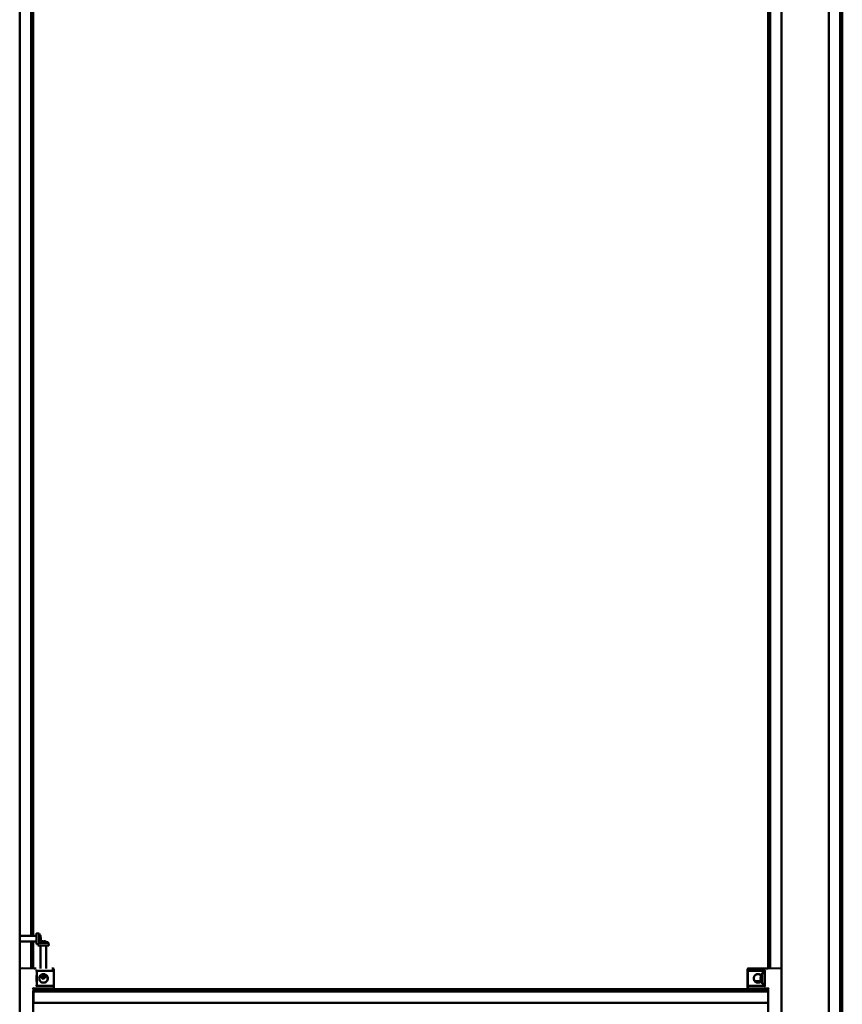
# Model space of a CAD drawing. Units: millimetres. Extents: x 72 to 9456, y 80 to 6648.
# Drawn here: x 1560 to 2170, y 1732 to 2462 of the extents above; entities that cross this region are included whole.
import ezdxf

# ---------------------------------------------------------------- set-up
doc = ezdxf.new("R2010")
doc.units = ezdxf.units.MM
doc.header["$LTSCALE"] = 8
doc.layers.add('Visible Edges(ISO)', color=7, linetype='Continuous', lineweight=50)

msp = doc.modelspace()

# ---------------------------------------------------------------- linework, layer by layer
at = {"layer": 'Visible Edges(ISO)'}
for p, q in [((1559.766, 1758.41), (1559.766, 2739.75)), ((1568.166, 1782.85), (1568.166, 2739.75)), ((1569.766, 1782.85), (1569.766, 2739.75)), ((2114.766, 1758.662), (2114.766, 2739.75)), ((2116.366, 1758.676), (2116.366, 2739.75)), ((2124.766, 1758.245), (2124.766, 2739.75)), ((2159.766, 661.75), (2159.766, 2739.75)), ((2168.166, 661.75), (2168.166, 2739.75)), ((2169.766, 661.75), (2169.766, 2739.75)), ((1572.266, 1782.85), (1559.766, 1782.85)), ((1572.266, 1784.75), (1572.266, 1776.75)), ((1574.112, 1784.588), (1572.266, 1784.75)), ((1574.112, 1784.588), (1574.112, 1776.911)), ((1574.996, 1782.676), (1574.996, 1782.875)), ((1572.266, 1778.65), (1559.766, 1778.65)), ((1568.166, 1758.678), (1568.166, 1778.65)), ((1569.766, 1758.664), (1569.766, 1778.65)), ((1574.112, 1776.911), (1572.266, 1776.75)), ((1573.362, 1776.845), (1573.266, 1775.75)), ((1573.266, 1775.75), (1581.266, 1775.75)), ((1574.55, 1777.595), (1581.105, 1777.595)), ((1574.996, 1779.779), (1574.996, 1780.592)), ((1575.308, 1780.198), (1574.996, 1780.226)), ((1575.166, 1775.75), (1575.166, 1758.616)), ((1577.626, 1778.479), (1576.776, 1778.479)), ((1576.913, 1778.771), (1576.938, 1778.479)), ((1576.974, 1778.765), (1576.999, 1778.479)), ((1577.559, 1778.765), (1577.534, 1778.479)), ((1579.366, 1775.75), (1579.366, 1758.58)), ((1579.397, 1778.479), (1579.372, 1778.479)), ((1581.105, 1777.595), (1581.266, 1775.75)), ((1559.739, 1673.254), (1559.739, 1758.245)), ((1560.239, 1758.745), (1560.418, 1758.745)), ((1560.423, 1758.745), (1570.421, 1758.658)), ((1561.753, 1758.732), (1570.751, 1758.654)), ((1570.419, 1758.658), (1570.616, 1758.658)), ((1571.619, 1758.649), (1570.62, 1758.658)), ((1572.241, 1756.75), (1571.741, 1757.25)), ((1571.757, 1758.645), (1571.876, 1758.645)), ((1572.241, 1756.75), (1584.243, 1756.75)), ((1575.167, 1752.85), (1575.167, 1753.574)), ((1577.266, 1750.75), (1575.167, 1752.85)), ((1577.201, 1754.406), (1577.201, 1752.85)), ((1577.201, 1752.85), (1577.266, 1750.75)), ((1579.365, 1752.85), (1577.201, 1752.85)), ((1577.266, 1750.75), (1579.365, 1752.85)), ((1579.365, 1752.85), (1579.365, 1753.834)), ((1583.524, 1758.544), (1583.605, 1758.544)), ((1584.608, 1758.536), (1583.609, 1758.544)), ((1584.243, 1756.75), (1584.324, 1756.75)), ((1585.104, 1744.376), (1585.104, 1758.036)), ((2099.429, 1744.376), (2099.429, 1758.036)), ((2099.766, 1758.036), (2099.766, 1757.25)), ((2099.766, 1757.25), (2099.766, 1757.227)), ((2099.766, 1757.227), (2099.766, 1745.25)), ((2099.925, 1758.536), (2100.924, 1758.544)), ((2124.262, 1758.745), (2100.262, 1758.536)), ((2100.266, 1756.75), (2112.266, 1756.75)), ((2112.266, 1756.75), (2100.266, 1756.75)), ((2101.009, 1758.544), (2100.928, 1758.544)), ((2109.537, 1753.38), (2109.537, 1753.279)), ((2110.421, 1755.088), (2112.266, 1755.25)), ((2110.421, 1747.411), (2110.421, 1755.088)), ((2112.266, 1756.75), (2112.266, 1745.749)), ((2112.913, 1758.649), (2113.913, 1758.658)), ((2114.117, 1758.658), (2113.917, 1758.658)), ((2114.766, 1758.664), (2114.114, 1758.658)), ((2124.766, 1673.254), (2124.766, 1758.245)), ((1571.741, 1745.251), (1572.241, 1745.751)), ((1584.243, 1745.751), (1572.241, 1745.751)), ((1584.321, 1745.751), (1584.243, 1745.751)), ((2099.766, 1745.25), (2099.766, 1744.376)), ((2112.266, 1745.75), (2100.266, 1745.75)), ((2105.534, 1748.979), (2105.198, 1748.979)), ((2106.618, 1749.3), (2106.619, 1749.282)), ((2107.021, 1748.095), (2107.512, 1748.095)), ((2108.544, 1748.979), (2107.786, 1748.979)), ((2107.915, 1749.3), (2107.887, 1748.979)), ((2109.234, 1750.788), (2109.537, 1750.814)), ((2109.537, 1751.35), (2109.537, 1750.511)), ((2110.421, 1747.411), (2112.266, 1747.25)), ((1569.24, 1744.245), (1569.74, 1743.75)), ((1569.926, 1743.75), (1569.74, 1743.75)), ((1569.756, 1733.575), (1569.756, 1741.575)), ((1569.766, 1742.075), (1569.886, 1742.075)), ((1569.896, 1741.575), (1569.896, 1733.575)), ((1570.116, 1743.75), (1569.926, 1743.75)), ((1569.926, 1733.25), (1569.926, 1743.75)), ((2114.766, 1743.25), (1569.926, 1743.25)), ((2114.766, 1741.65), (1569.926, 1741.65)), ((1570.117, 1743.75), (1584.608, 1743.876)), ((2105.166, 1743.83), (2099.925, 1743.876)), ((2100.262, 1743.876), (2114.766, 1743.75)), ((2105.166, 1743.833), (2105.166, 1743.25)), ((2109.366, 1743.797), (2109.366, 1743.25)), ((2114.416, 1743.75), (2109.366, 1743.794)), ((2114.417, 1743.75), (2114.607, 1743.75)), ((2114.607, 1743.75), (2114.607, 1743.751)), ((2114.607, 1743.25), (2114.607, 1743.75)), ((2114.766, 1743.75), (2114.766, 1732.954)), ((2114.766, 1733.25), (1569.766, 1733.25)), ((1569.766, 1733.25), (1569.766, 1732.25)), ((1569.766, 1699.25), (1569.766, 1732.25)), ((2114.766, 1732.25), (2114.766, 1732.954)), ((2114.766, 1732.25), (2114.766, 1699.25))]:
    msp.add_line(p, q, dxfattribs=at)
for centre, radius, start, end in [((1568.866, 1780.75), 6.5, 11.416797, 36.195628), ((1568.866, 1780.75), 6.5, 323.804372, 348.583203), ((1577.266, 1772.35), 6.5, 109.719853, 111.035816), ((1575.136, 1778.293), 0.186, 90.472159, 109.719853), ((1579.397, 1778.293), 0.186, 70.280147, 90), ((1577.266, 1772.35), 6.5, 53.804372, 70.280147), ((1560.239, 1758.245), 0.5, 90, 180), ((1571.615, 1758.149), 0.5, 85.862753, 89.499566), ((1584.604, 1758.036), 0.5, 0, 89.499566), ((2099.929, 1758.036), 0.5, 90.500434, 180), ((2100.266, 1758.036), 0.5, 90.5, 180), ((2100.266, 1757.25), 0.5, 180, 270), ((2100.928, 1758.044), 0.5, 90, 90.500434), ((2109.723, 1753.38), 0.186, 160.280147, 180), ((2115.666, 1751.25), 6.5, 143.804372, 160.280147), ((2112.918, 1758.149), 0.5, 90.500434, 96.823727), ((2113.917, 1758.158), 0.5, 90, 90.500434), ((2124.266, 1758.245), 0.5, 0, 90.5), ((2100.266, 1745.25), 0.5, 90, 180), ((2107.266, 1742.85), 6.5, 97.453994, 110.46169), ((2107.266, 1742.85), 6.5, 69.53831, 82.546006), ((2109.723, 1749.119), 0.186, 194.491619, 199.719853), ((2115.666, 1751.25), 6.5, 199.719853, 216.195628), ((1584.604, 1744.376), 0.5, 270.500434, 0), ((2099.929, 1744.376), 0.5, 180, 269.499566), ((2100.266, 1744.376), 0.5, 180, 269.5)]:
    msp.add_arc(centre, radius, start, end, dxfattribs=at)
for centre, major_axis, ratio, start_param, end_param in [((1568.898, 1780.695), (5.646, 3.201), 0.9842577, 5.9414317, 6.1178351), ((1568.898, 1780.885), (6.325, -1.456), 0.9214457, 0.376173, 0.5525764), ((1568.898, 1780.398), (6.465, 0.572), 0.1537555, 5.9260155, 6.1024189), ((1568.898, 1781.079), (6.461, -0.611), 0.378605, 5.9754251, 6.1518285), ((1577.236, 1772.381), (4.626, 4.552), 0.9924956, 0.9568028, 1.1332062), ((1568.898, 1781.101), (6.465, -0.572), 0.1537555, 0.1807664, 0.2107579), ((1568.898, 1780.805), (5.646, -3.201), 0.9842577, 0.311762, 0.3417536), ((1577.619, 1772.381), (-0.572, 6.465), 0.147575, 0.1540978, 0.3305012), ((1576.912, 1772.381), (0.568, 6.465), 0.0857691, 5.9471613, 6.1235647), ((1577.319, 1772.381), (3.3, -5.588), 0.9852033, 2.271072, 2.4474754), ((1577.297, 1772.381), (-4.626, 4.552), 0.9924956, 5.1550206, 5.3263826), ((1572.241, 1757.25), (0, -0.5), 0.02, 6.263188, 6.2831853), ((1572.326, 1751.25), (0, -5.5), 0.019996, 0.0257184, 3.1415927), ((2115.635, 1751.237), (2.463, -6.005), 0.9955529, 3.9802799, 4.1543844), ((2115.635, 1751.345), (6.169, 2.018), 0.9598941, 2.4938265, 2.6702299), ((2112.766, 1757.25), (-0.5, -0.5), 0.009999, 4.7223876, 6.2731866), ((2114.117, 1758.158), (0.002, -0.5), 0.9798041, 3.0735229, 3.1373166), ((1572.241, 1745.251), (0, -0.5), 0.02, 3.1415927, 3.16159), ((2107.38, 1742.881), (-1.716, 6.259), 0.944115, 6.1970453, 6.3734487), ((2107.077, 1742.881), (1.055, 6.404), 0.8442066, 0.3053831, 0.4817865), ((2107.604, 1742.881), (-0.597, 6.463), 0.3178848, 5.9102926, 6.0866961), ((2106.965, 1742.881), (0.667, 6.456), 0.5288848, 5.9941775, 6.1705809), ((2115.635, 1750.894), (-6.465, 0.566), 0.035753, 0.1702822, 0.3466856), ((2115.635, 1751.605), (-6.465, -0.566), 0.035753, 5.9415441, 6.1129031), ((2115.635, 1751.593), (-6.464, -0.587), 0.2664716, 0.142962, 0.3193654), ((2115.635, 1751.262), (2.463, 6.005), 0.9955529, 2.1288009, 2.3052043), ((2112.766, 1745.25), (-0.5, 0.5), 0.009999, 0.0099987, 1.5607977), ((1569.74, 1744.25), (0, -0.5), 0.0199992, 6.2633625, 6.2831854), ((1569.766, 1741.575), (0, 0.5), 0.019996, 0, 1.5707963), ((1569.886, 1741.575), (0, 0.5), 0.019996, 4.712389, 6.2831853), ((1570.616, 1743.754), (-0.5, -0.004), 0.0001745, 0.0199958, 0.0536075), ((2113.917, 1744.254), (-0.5, 0.504), 0.0266645, 3.0041254, 3.1148755), ((2113.917, 1743.754), (0.5, -0.004), 0.0001745, 6.2295778, 6.2631895), ((2115.266, 1744.245), (-0.5, -0.496), 0.0099986, 4.7224749, 6.2732739), ((1569.766, 1733.575), (0, -0.5), 0.019996, 4.712389, 6.2831853), ((1569.886, 1733.575), (0, -0.5), 0.019996, 0.8632119, 1.5707963)]:
    msp.add_ellipse(centre, major_axis=major_axis, ratio=ratio, start_param=start_param, end_param=end_param, dxfattribs=at)
for centre, major_axis, ratio in [((1572.326, 1751.25), (0, -2.25), 0.019996), ((1577.525, 1743.815), (2.25, 0.02), 0.0001745)]:
    msp.add_ellipse(centre, major_axis=major_axis, ratio=ratio, dxfattribs=at)
for points in [[(1574.996, 1782.875), (1574.996, 1782.894), (1574.992, 1782.917), (1574.985, 1782.937)], [(1574.985, 1779.755), (1574.992, 1779.762), (1574.996, 1779.771), (1574.996, 1779.779)], [(1576.776, 1778.479), (1576.773, 1778.479), (1576.77, 1778.475), (1576.768, 1778.468)], [(1577.631, 1778.468), (1577.629, 1778.475), (1577.628, 1778.479), (1577.626, 1778.479)], [(2105.198, 1748.979), (2105.179, 1748.979), (2105.157, 1748.975), (2105.138, 1748.968)], [(2108.577, 1748.968), (2108.567, 1748.975), (2108.555, 1748.979), (2108.544, 1748.979)], [(2109.421, 1748.983), (2109.46, 1749.022), (2109.497, 1749.063), (2109.532, 1749.103)], [(2109.537, 1750.511), (2109.537, 1750.505), (2109.541, 1750.499), (2109.548, 1750.495)]]:
    msp.add_open_spline(points, degree=3, dxfattribs=at)
for points, knots in [([(1575.318, 1781.312), (1575.318, 1781.312), (1575.318, 1781.312), (1575.324, 1781.328), (1575.326, 1781.361), (1575.324, 1781.45), (1575.32, 1781.51), (1575.303, 1781.652), (1575.292, 1781.732), (1575.277, 1781.823), (1575.275, 1781.835), (1575.273, 1781.848)], [0.425671596, 0.425671596, 0.425671596, 0.425671596, 0.425871475, 0.425871475, 0.45030551, 0.45030551, 0.474799841, 0.474799841, 0.499294172, 0.499294172, 0.503032794, 0.503032794, 0.503032794, 0.503032794]), ([(1575.273, 1781.672), (1575.28, 1781.635), (1575.286, 1781.598), (1575.291, 1781.561), (1575.302, 1781.482), (1575.312, 1781.394), (1575.324, 1781.225), (1575.326, 1781.143), (1575.324, 1781.006), (1575.32, 1780.942), (1575.303, 1780.842), (1575.292, 1780.808), (1575.277, 1780.787), (1575.275, 1780.784), (1575.273, 1780.782)], [0.39005534, 0.39005534, 0.39005534, 0.39005534, 0.40143744, 0.40143744, 0.40143744, 0.42585423, 0.42585423, 0.45027103, 0.45027103, 0.4747826, 0.4747826, 0.49929417, 0.49929417, 0.5030328, 0.5030328, 0.5030328, 0.5030328]), ([(1575.318, 1780.188), (1575.318, 1780.188), (1575.318, 1780.189), (1575.324, 1780.274), (1575.326, 1780.356), (1575.324, 1780.493), (1575.32, 1780.558), (1575.303, 1780.657), (1575.292, 1780.692), (1575.277, 1780.712), (1575.275, 1780.715), (1575.273, 1780.717)], [0.425671596, 0.425671596, 0.425671596, 0.425671596, 0.425871475, 0.425871475, 0.45030551, 0.45030551, 0.474799841, 0.474799841, 0.499294172, 0.499294172, 0.503032794, 0.503032794, 0.503032794, 0.503032794]), ([(1575.273, 1780.153), (1575.28, 1780.167), (1575.286, 1780.178), (1575.291, 1780.185), (1575.302, 1780.201), (1575.312, 1780.203), (1575.324, 1780.171), (1575.326, 1780.138), (1575.324, 1780.05), (1575.32, 1779.989), (1575.303, 1779.848), (1575.292, 1779.767), (1575.277, 1779.676), (1575.275, 1779.664), (1575.273, 1779.652)], [0.39005534, 0.39005534, 0.39005534, 0.39005534, 0.40143744, 0.40143744, 0.40143744, 0.42585423, 0.42585423, 0.45027103, 0.45027103, 0.4747826, 0.4747826, 0.49929417, 0.49929417, 0.5030328, 0.5030328, 0.5030328, 0.5030328]), ([(1576.208, 1778.756), (1576.247, 1778.763), (1576.286, 1778.769), (1576.323, 1778.774), (1576.403, 1778.785), (1576.488, 1778.795), (1576.64, 1778.807), (1576.708, 1778.809), (1576.813, 1778.807), (1576.856, 1778.803), (1576.908, 1778.787), (1576.917, 1778.775), (1576.91, 1778.76), (1576.909, 1778.758), (1576.907, 1778.756)], [0.39005534, 0.39005534, 0.39005534, 0.39005534, 0.40143744, 0.40143744, 0.40143744, 0.42587147, 0.42587147, 0.45030551, 0.45030551, 0.47479984, 0.47479984, 0.49929417, 0.49929417, 0.50303279, 0.50303279, 0.50303279, 0.50303279]), ([(1576.974, 1778.765), (1576.974, 1778.768), (1576.973, 1778.771), (1576.971, 1778.774), (1576.962, 1778.785), (1576.938, 1778.795), (1576.859, 1778.807), (1576.808, 1778.809), (1576.75, 1778.808)], [0.395525618, 0.395525618, 0.395525618, 0.395525618, 0.40143744, 0.40143744, 0.40143744, 0.425854234, 0.425854234, 0.448710211, 0.448710211, 0.448710211, 0.448710211]), ([(1577.56, 1778.756), (1577.558, 1778.763), (1577.558, 1778.769), (1577.562, 1778.774), (1577.571, 1778.785), (1577.595, 1778.795), (1577.676, 1778.807), (1577.733, 1778.809), (1577.858, 1778.807), (1577.935, 1778.803), (1578.1, 1778.787), (1578.187, 1778.775), (1578.28, 1778.76), (1578.292, 1778.758), (1578.304, 1778.756)], [0.39005534, 0.39005534, 0.39005534, 0.39005534, 0.40143744, 0.40143744, 0.40143744, 0.42587147, 0.42587147, 0.45030551, 0.45030551, 0.47479984, 0.47479984, 0.49929417, 0.49929417, 0.50303279, 0.50303279, 0.50303279, 0.50303279]), ([(1578.325, 1778.756), (1578.286, 1778.763), (1578.247, 1778.769), (1578.21, 1778.774), (1578.13, 1778.785), (1578.045, 1778.795), (1577.898, 1778.807), (1577.834, 1778.809), (1577.783, 1778.808)], [0.390055341, 0.390055341, 0.390055341, 0.390055341, 0.40143744, 0.40143744, 0.40143744, 0.425854234, 0.425854234, 0.448710211, 0.448710211, 0.448710211, 0.448710211]), ([(1570.751, 1758.654), (1570.854, 1758.653), (1570.958, 1758.652), (1571.157, 1758.65), (1571.251, 1758.649), (1571.421, 1758.648), (1571.497, 1758.647), (1571.622, 1758.646), (1571.671, 1758.646), (1571.722, 1758.645), (1571.735, 1758.645), (1571.752, 1758.645), (1571.759, 1758.645), (1571.759, 1758.645)], [-1.570644, -1.570644, -1.570644, -1.570644, -1.2565152, -1.2565152, -0.9423864, -0.9423864, -0.6282576, -0.6282576, -0.3141288, -0.3141288, -0.1570644, -0.1570644, -0.0245237, -0.0245237, -0.0245237, -0.0245237]), ([(1580.597, 1751.25), (1580.597, 1750.874), (1580.539, 1750.472), (1580.289, 1749.728), (1580.096, 1749.387), (1579.655, 1748.875), (1579.359, 1748.639), (1578.843, 1748.36), (1578.567, 1748.255), (1577.991, 1748.118), (1577.691, 1748.087), (1577.139, 1748.087), (1576.84, 1748.118), (1576.267, 1748.255), (1575.994, 1748.36), (1575.484, 1748.639), (1575.193, 1748.875), (1574.761, 1749.387), (1574.573, 1749.728), (1574.33, 1750.472), (1574.273, 1750.874), (1574.273, 1751.625), (1574.33, 1752.028), (1574.573, 1752.771), (1574.761, 1753.112), (1575.193, 1753.624), (1575.484, 1753.86), (1575.994, 1754.139), (1576.267, 1754.245), (1576.84, 1754.381), (1577.139, 1754.412), (1577.691, 1754.412), (1577.991, 1754.381), (1578.567, 1754.245), (1578.843, 1754.139), (1579.359, 1753.86), (1579.655, 1753.624), (1580.096, 1753.112), (1580.289, 1752.771), (1580.539, 1752.028), (1580.597, 1751.625), (1580.597, 1751.25)], [0, 0, 0, 0, 0.112739, 0.112739, 0.225478, 0.225478, 0.3245612, 0.3245612, 0.4074587, 0.4074587, 0.4903561, 0.4903561, 0.5732535, 0.5732535, 0.6561509, 0.6561509, 0.7552342, 0.7552342, 0.8679732, 0.8679732, 0.9807122, 0.9807122, 1.0934512, 1.0934512, 1.2061902, 1.2061902, 1.3052734, 1.3052734, 1.3881708, 1.3881708, 1.4710683, 1.4710683, 1.5539657, 1.5539657, 1.6368631, 1.6368631, 1.7359464, 1.7359464, 1.8486854, 1.8486854, 1.9614244, 1.9614244, 1.9614244, 1.9614244]), ([(1580.429, 1751.25), (1580.429, 1751.625), (1580.372, 1752.028), (1580.125, 1752.771), (1579.934, 1753.112), (1579.606, 1753.498), (1579.489, 1753.61), (1579.364, 1753.713)], [0, 0, 0, 0, 0.11273901, 0.11273901, 0.22547801, 0.22547801, 0.27231178, 0.27231178, 0.27231178, 0.27231178]), ([(2099.766, 1757.227), (2099.766, 1757.226), (2099.766, 1757.225), (2099.767, 1757.176), (2099.775, 1757.128), (2099.808, 1757.035), (2099.832, 1756.99), (2099.899, 1756.904), (2099.942, 1756.862), (2100.035, 1756.803), (2100.08, 1756.782), (2100.174, 1756.756), (2100.22, 1756.75), (2100.266, 1756.75)], [-0.093615131, -0.093615131, -0.093615131, -0.093615131, -0.093190969, -0.093190969, -0.072049341, -0.072049341, -0.051624499, -0.051624499, -0.03014352, -0.03014352, -0.014052332, -0.014052332, 0, 0, 0, 0]), ([(2112.882, 1758.648), (2112.837, 1758.647), (2112.78, 1758.647), (2112.612, 1758.645), (2112.489, 1758.644), (2112.197, 1758.642), (2112.028, 1758.64), (2111.65, 1758.637), (2111.44, 1758.635), (2110.983, 1758.631), (2110.737, 1758.629), (2110.215, 1758.624), (2109.94, 1758.621), (2109.365, 1758.616), (2109.067, 1758.614), (2108.455, 1758.608), (2108.142, 1758.606), (2107.508, 1758.6), (2107.187, 1758.597), (2106.547, 1758.592), (2106.228, 1758.589), (2105.599, 1758.584), (2105.289, 1758.581), (2104.686, 1758.576), (2104.393, 1758.573), (2103.832, 1758.568), (2103.564, 1758.566), (2103.06, 1758.562), (2102.823, 1758.56), (2102.388, 1758.556), (2102.189, 1758.554), (2101.834, 1758.551), (2101.678, 1758.55), (2101.413, 1758.548), (2101.303, 1758.547), (2101.153, 1758.545), (2101.102, 1758.545), (2101.032, 1758.545), (2101.009, 1758.544), (2101.009, 1758.544)], [0.2215487, 0.2215487, 0.2215487, 0.2215487, 0.3337712, 0.3337712, 0.4936159, 0.4936159, 0.6535686, 0.6535686, 0.8135485, 0.8135485, 0.9735393, 0.9735393, 1.1335358, 1.1335358, 1.2935359, 1.2935359, 1.4535381, 1.4535381, 1.6135416, 1.6135416, 1.7735454, 1.7735454, 1.9335484, 1.9335484, 2.0935499, 2.0935499, 2.2535487, 2.2535487, 2.4135434, 2.4135434, 2.5735313, 2.5735313, 2.7335057, 2.7335057, 2.8934421, 2.8934421, 3.0175174, 3.0175174, 3.1371791, 3.1371791, 3.1371791, 3.1371791]), ([(2104.104, 1751.25), (2104.104, 1751.625), (2104.161, 1752.028), (2104.408, 1752.771), (2104.599, 1753.112), (2105.035, 1753.624), (2105.329, 1753.86), (2105.842, 1754.139), (2106.116, 1754.245), (2106.691, 1754.381), (2106.99, 1754.412), (2107.543, 1754.412), (2107.842, 1754.381), (2108.416, 1754.245), (2108.691, 1754.139), (2109.151, 1753.889), (2109.386, 1753.711), (2109.576, 1753.521)], [0, 0, 0, 0, 0.11273901, 0.11273901, 0.22547801, 0.22547801, 0.32456124, 0.32456124, 0.40745867, 0.40745867, 0.49035609, 0.49035609, 0.57325351, 0.57325351, 0.65615094, 0.65615094, 0.73628135, 0.73628135, 0.73628135, 0.73628135]), ([(2109.532, 1753.396), (2109.33, 1753.631), (2109.044, 1753.862), (2108.539, 1754.139), (2108.266, 1754.245), (2107.719, 1754.375), (2107.447, 1754.406), (2107.192, 1754.411)], [1.20776744, 1.20776744, 1.20776744, 1.20776744, 1.30527342, 1.30527342, 1.38817085, 1.38817085, 1.46369628, 1.46369628, 1.46369628, 1.46369628]), ([(2109.26, 1752.336), (2109.253, 1752.297), (2109.247, 1752.258), (2109.242, 1752.222), (2109.231, 1752.143), (2109.221, 1752.063), (2109.209, 1751.921), (2109.207, 1751.861), (2109.208, 1751.803), (2109.209, 1751.79), (2109.21, 1751.779)], [0.390055341, 0.390055341, 0.390055341, 0.390055341, 0.40143744, 0.40143744, 0.40143744, 0.425854234, 0.425854234, 0.450271029, 0.450271029, 0.457780588, 0.457780588, 0.457780588, 0.457780588]), ([(2109.26, 1751.412), (2109.253, 1751.414), (2109.247, 1751.42), (2109.242, 1751.428), (2109.231, 1751.446), (2109.221, 1751.481), (2109.209, 1751.58), (2109.207, 1751.644), (2109.209, 1751.781), (2109.213, 1751.863), (2109.229, 1752.033), (2109.241, 1752.121), (2109.256, 1752.212), (2109.258, 1752.224), (2109.26, 1752.236)], [0.39005534, 0.39005534, 0.39005534, 0.39005534, 0.40143744, 0.40143744, 0.40143744, 0.42585423, 0.42585423, 0.45027103, 0.45027103, 0.4747826, 0.4747826, 0.49929417, 0.49929417, 0.5030328, 0.5030328, 0.5030328, 0.5030328]), ([(1577.341, 1748.088), (1577.596, 1748.093), (1577.868, 1748.125), (1578.416, 1748.255), (1578.691, 1748.36), (1579.204, 1748.639), (1579.498, 1748.875), (1579.934, 1749.387), (1580.125, 1749.728), (1580.372, 1750.472), (1580.429, 1750.874), (1580.429, 1751.25)], [1.47844026, 1.47844026, 1.47844026, 1.47844026, 1.5539657, 1.5539657, 1.63686312, 1.63686312, 1.73594635, 1.73594635, 1.84868536, 1.84868536, 1.96142436, 1.96142436, 1.96142436, 1.96142436]), ([(1584.821, 1745.251), (1584.821, 1745.253), (1584.82, 1745.256), (1584.82, 1745.323), (1584.806, 1745.387), (1584.755, 1745.507), (1584.718, 1745.562), (1584.626, 1745.653), (1584.571, 1745.689), (1584.45, 1745.739), (1584.386, 1745.751), (1584.321, 1745.751)], [-0.078788308, -0.078788308, -0.078788308, -0.078788308, -0.078162369, -0.078162369, -0.058595538, -0.058595538, -0.039062292, -0.039062292, -0.019530712, -0.019530712, 0, 0, 0, 0]), ([(2109.576, 1748.978), (2109.386, 1748.788), (2109.151, 1748.61), (2108.691, 1748.36), (2108.416, 1748.255), (2107.842, 1748.118), (2107.543, 1748.087), (2106.99, 1748.087), (2106.691, 1748.118), (2106.116, 1748.255), (2105.842, 1748.36), (2105.329, 1748.639), (2105.035, 1748.875), (2104.599, 1749.387), (2104.408, 1749.728), (2104.161, 1750.472), (2104.104, 1750.874), (2104.104, 1751.25)], [1.22514302, 1.22514302, 1.22514302, 1.22514302, 1.30527342, 1.30527342, 1.38817085, 1.38817085, 1.47106827, 1.47106827, 1.5539657, 1.5539657, 1.63686312, 1.63686312, 1.73594635, 1.73594635, 1.84868536, 1.84868536, 1.96142436, 1.96142436, 1.96142436, 1.96142436]), ([(2106.618, 1749.3), (2106.618, 1749.301), (2106.618, 1749.301), (2106.616, 1749.307), (2106.597, 1749.309), (2106.533, 1749.307), (2106.484, 1749.303), (2106.362, 1749.287), (2106.288, 1749.275), (2106.202, 1749.26), (2106.191, 1749.258), (2106.179, 1749.256)], [0.425307296, 0.425307296, 0.425307296, 0.425307296, 0.425871475, 0.425871475, 0.45030551, 0.45030551, 0.474799841, 0.474799841, 0.499294172, 0.499294172, 0.503032794, 0.503032794, 0.503032794, 0.503032794]), ([(2106.458, 1749.256), (2106.492, 1749.263), (2106.527, 1749.269), (2106.562, 1749.274), (2106.637, 1749.285), (2106.723, 1749.295), (2106.896, 1749.307), (2106.982, 1749.309), (2107.132, 1749.307), (2107.206, 1749.303), (2107.327, 1749.287), (2107.375, 1749.275), (2107.411, 1749.26), (2107.416, 1749.258), (2107.42, 1749.256)], [0.39005534, 0.39005534, 0.39005534, 0.39005534, 0.40143744, 0.40143744, 0.40143744, 0.42585423, 0.42585423, 0.45027103, 0.45027103, 0.4747826, 0.4747826, 0.49929417, 0.49929417, 0.5030328, 0.5030328, 0.5030328, 0.5030328]), ([(2107.914, 1749.282), (2107.853, 1749.29), (2107.788, 1749.296), (2107.637, 1749.307), (2107.551, 1749.309), (2107.401, 1749.307), (2107.327, 1749.303), (2107.266, 1749.295)], [0.407456633, 0.407456633, 0.407456633, 0.407456633, 0.425871475, 0.425871475, 0.45030551, 0.45030551, 0.474765144, 0.474765144, 0.474765144, 0.474765144]), ([(2108.011, 1749.256), (2107.99, 1749.263), (2107.973, 1749.269), (2107.96, 1749.274), (2107.931, 1749.285), (2107.914, 1749.295), (2107.917, 1749.307), (2107.936, 1749.309), (2108, 1749.307), (2108.048, 1749.303), (2108.11, 1749.295)], [0.390055341, 0.390055341, 0.390055341, 0.390055341, 0.40143744, 0.40143744, 0.40143744, 0.425854234, 0.425854234, 0.450271029, 0.450271029, 0.474764088, 0.474764088, 0.474764088, 0.474764088]), ([(2109.26, 1751.087), (2109.253, 1751.085), (2109.247, 1751.079), (2109.242, 1751.071), (2109.231, 1751.053), (2109.221, 1751.018), (2109.209, 1750.919), (2109.207, 1750.855), (2109.208, 1750.765), (2109.209, 1750.743), (2109.21, 1750.72)], [0.39005534, 0.39005534, 0.39005534, 0.39005534, 0.401437439, 0.401437439, 0.401437439, 0.425871475, 0.425871475, 0.45030551, 0.45030551, 0.457781667, 0.457781667, 0.457781667, 0.457781667]), ([(2109.26, 1750.163), (2109.253, 1750.202), (2109.247, 1750.241), (2109.242, 1750.277), (2109.231, 1750.356), (2109.221, 1750.437), (2109.209, 1750.578), (2109.207, 1750.639), (2109.209, 1750.727), (2109.213, 1750.761), (2109.229, 1750.793), (2109.241, 1750.791), (2109.256, 1750.772), (2109.258, 1750.77), (2109.26, 1750.766)], [0.39005534, 0.39005534, 0.39005534, 0.39005534, 0.40143744, 0.40143744, 0.40143744, 0.42587147, 0.42587147, 0.45030551, 0.45030551, 0.47479984, 0.47479984, 0.49929417, 0.49929417, 0.50303279, 0.50303279, 0.50303279, 0.50303279])]:
    msp.add_open_spline(points, degree=3, knots=knots, dxfattribs=at)

doc.saveas('drawing.dxf')
